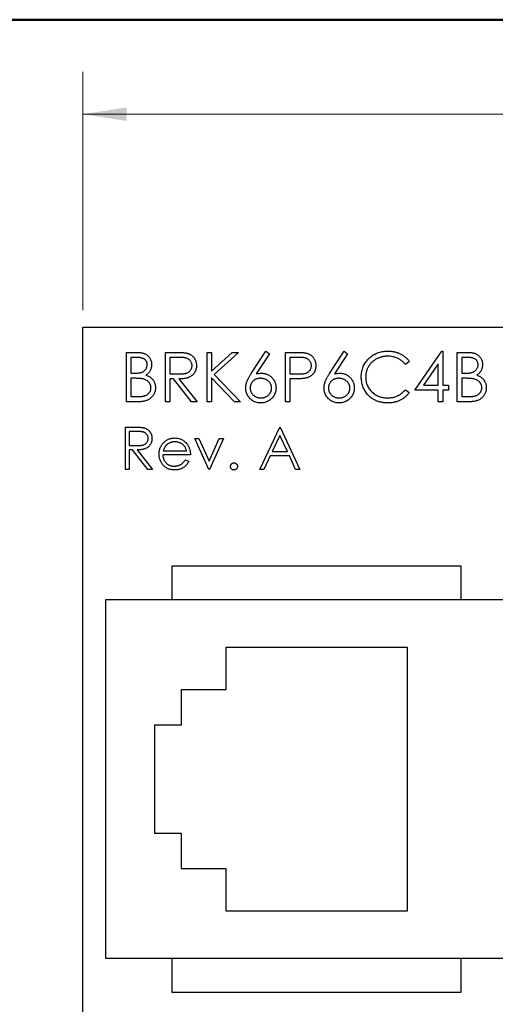
# Model space of a CAD drawing. Units: inches. Extents: x 0.1 to 16.9, y 0.1 to 10.9.
# Drawn here: x 8.6 to 10, y 7.6 to 10.5 of the extents above; entities that cross this region are included whole.
import ezdxf

# ---------------------------------------------------------------- set-up
doc = ezdxf.new("R2010")
doc.units = ezdxf.units.IN
doc.header["$MEASUREMENT"] = 0
doc.styles.add('SLDTEXTSTYLE0', font='TXT', dxfattribs={"width": 0.75})
doc.dimstyles.new('SLDDIMSTYLE2', dxfattribs={"dimtxt": 0.125, "dimasz": 0.13, "dimexe": 0, "dimexo": 0.0625, "dimgap": 0.03125, "dimtad": 0, "dimtih": 1, "dimtoh": 1, "dimlfac": 0.5, "dimrnd": 1e-09, "dimzin": 4, "dimdsep": 46, "dimtxsty": 'SLDTEXTSTYLE0', "dimsah": 1, "dimcen": 0.09, "dimadec": 0, "dimazin": 1, "dimtfac": 1, "dimtofl": 0, "dimtmove": 0, "dimatfit": 3, "dimfxl": 0, "dimfrac": 2, "dimtolj": 1, "dimtzin": 12, "dimarcsym": 0})

# ---------------------------------------------------------------- blocks, each defined once
blk = doc.blocks.new('_D_6')
at = {"color": 7, "linetype": 'Continuous', "lineweight": 18}
for p, q in [((8.7827, 9.6407), (8.7827, 10.3456)), ((13.7902, 9.6407), (13.7902, 10.3456)), ((8.7827, 10.2206), (11.1423, 10.2206)), ((13.7902, 10.2206), (11.4656, 10.2206))]:
    blk.add_line(p, q, dxfattribs=at)
for points in [[(8.7827, 10.2206), (8.9127, 10.2006), (8.9127, 10.2406)], [(13.7902, 10.2206), (13.6602, 10.2406), (13.6602, 10.2006)]]:
    blk.add_solid(points, dxfattribs=at)
at = {"color": 7, "linetype": 'Continuous', "lineweight": 18, "insert": (11.1423, 10.2825), "char_height": 0.125, "attachment_point": 1, "style": 'SLDTEXTSTYLE0'}
blk.add_mtext('2.50', dxfattribs=at)

msp = doc.modelspace()

# ---------------------------------------------------------------- linework, layer by layer
at = {"color": 7, "linetype": 'Continuous', "lineweight": 50}
msp.add_line((0.5, 10.5), (16.5, 10.5), dxfattribs=at)
at = {"color": 7, "linetype": 'Continuous', "lineweight": 25}
for p, q in [((8.7827, 9.5907), (13.7902, 9.5907)), ((8.7827, 5.5847), (8.7827, 9.5907)), ((8.9116, 9.5162), (8.94, 9.5162)), ((8.9116, 9.3704), (8.9116, 9.5162)), ((8.9424, 9.5012), (8.9247, 9.5012)), ((8.9247, 9.5012), (8.9247, 9.4545)), ((9.0275, 9.5162), (9.0567, 9.5162)), ((9.0275, 9.3704), (9.0275, 9.5162)), ((9.0679, 9.5012), (9.0406, 9.5012)), ((9.0406, 9.5012), (9.0406, 9.4526)), ((9.1509, 9.5162), (9.164, 9.5162)), ((9.1509, 9.3704), (9.1509, 9.5162)), ((9.164, 9.5162), (9.164, 9.4607)), ((9.164, 9.4607), (9.2248, 9.5162)), ((9.2435, 9.5162), (9.1718, 9.4508)), ((9.2248, 9.5162), (9.2435, 9.5162)), ((9.2813, 9.4534), (9.3248, 9.5199)), ((9.3349, 9.512), (9.2963, 9.4531)), ((9.3248, 9.5199), (9.3349, 9.512)), ((9.3827, 9.5162), (9.4113, 9.5162)), ((9.3827, 9.3704), (9.3827, 9.5162)), ((9.4225, 9.5012), (9.3958, 9.5012)), ((9.3958, 9.5012), (9.3958, 9.4526)), ((9.5131, 9.4534), (9.5566, 9.5199)), ((9.5667, 9.512), (9.5282, 9.4531)), ((9.5566, 9.5199), (9.5667, 9.512)), ((9.766, 9.404), (9.8456, 9.5199)), ((9.8456, 9.5199), (9.8483, 9.5199)), ((9.8483, 9.5199), (9.8483, 9.419)), ((9.8913, 9.5162), (9.9197, 9.5162)), ((9.8913, 9.3704), (9.8913, 9.5162)), ((9.9221, 9.5012), (9.9044, 9.5012)), ((9.9044, 9.5012), (9.9044, 9.4545)), ((9.7492, 9.4894), (9.7377, 9.4807)), ((9.8352, 9.4823), (9.7917, 9.419)), ((9.8352, 9.419), (9.8352, 9.4823)), ((8.9247, 9.4545), (8.9335, 9.4545)), ((8.9334, 9.4395), (8.9247, 9.4395)), ((8.9247, 9.4395), (8.9247, 9.3853)), ((9.0406, 9.4526), (9.0673, 9.4524)), ((9.0512, 9.4377), (9.0406, 9.4377)), ((9.0406, 9.4377), (9.0406, 9.3704)), ((9.1048, 9.3704), (9.0512, 9.4377)), ((9.0674, 9.4377), (9.121, 9.3704)), ((9.2316, 9.3704), (9.164, 9.4407)), ((9.164, 9.4407), (9.164, 9.3704)), ((9.1718, 9.4508), (9.2491, 9.3704)), ((9.3958, 9.4526), (9.4214, 9.4523)), ((9.4063, 9.4377), (9.3958, 9.4377)), ((9.3958, 9.4377), (9.3958, 9.3704)), ((9.9044, 9.4545), (9.9132, 9.4545)), ((9.9131, 9.4395), (9.9044, 9.4395)), ((9.9044, 9.4395), (9.9044, 9.3853)), ((9.7377, 9.4059), (9.7492, 9.3972)), ((9.7917, 9.419), (9.8352, 9.419)), ((9.8483, 9.419), (9.8651, 9.419)), ((9.8651, 9.419), (9.8651, 9.404)), ((8.9247, 9.3853), (8.9433, 9.3853)), ((9.8352, 9.404), (9.766, 9.404)), ((9.8352, 9.3704), (9.8352, 9.404)), ((9.8483, 9.404), (9.8483, 9.3704)), ((9.8651, 9.404), (9.8483, 9.404)), ((9.9044, 9.3853), (9.923, 9.3853)), ((8.951, 9.3704), (8.9116, 9.3704)), ((9.0406, 9.3704), (9.0275, 9.3704)), ((9.121, 9.3704), (9.1048, 9.3704)), ((9.164, 9.3704), (9.1509, 9.3704)), ((9.2491, 9.3704), (9.2316, 9.3704)), ((9.3958, 9.3704), (9.3827, 9.3704)), ((9.8483, 9.3704), (9.8352, 9.3704)), ((9.9307, 9.3704), (9.8913, 9.3704)), ((8.9089, 9.2951), (8.9339, 9.2951)), ((8.9089, 9.1701), (8.9089, 9.2951)), ((9.3064, 9.1701), (9.3657, 9.2951)), ((9.3657, 9.2951), (9.3673, 9.2951)), ((9.3673, 9.2951), (9.4249, 9.1701)), ((8.9436, 9.2822), (8.9201, 9.2822)), ((8.9201, 9.2822), (8.9201, 9.2406)), ((9.114, 9.2614), (9.1262, 9.2614)), ((9.1557, 9.1701), (9.114, 9.2614)), ((9.1262, 9.2614), (9.1565, 9.1949)), ((9.1565, 9.1949), (9.1868, 9.2614)), ((9.199, 9.2614), (9.1573, 9.1701)), ((9.1868, 9.2614), (9.199, 9.2614)), ((9.3663, 9.2707), (9.3437, 9.2229)), ((9.3884, 9.2229), (9.3663, 9.2707)), ((8.9201, 9.2406), (8.943, 9.2404)), ((8.9293, 9.2278), (8.9201, 9.2278)), ((8.9201, 9.2278), (8.9201, 9.1701)), ((8.9752, 9.1701), (8.9293, 9.2278)), ((8.9431, 9.2278), (8.989, 9.1701)), ((9.1012, 9.2133), (9.0195, 9.2133)), ((9.0207, 9.2246), (9.09, 9.2246)), ((9.3376, 9.2101), (9.3186, 9.1701)), ((9.3943, 9.2101), (9.3376, 9.2101)), ((9.3437, 9.2229), (9.3884, 9.2229)), ((9.4128, 9.1701), (9.3943, 9.2101)), ((9.0865, 9.1989), (9.0964, 9.1937)), ((8.9201, 9.1701), (8.9089, 9.1701)), ((8.989, 9.1701), (8.9752, 9.1701)), ((9.1573, 9.1701), (9.1557, 9.1701)), ((9.3186, 9.1701), (9.3064, 9.1701)), ((9.4249, 9.1701), (9.4128, 9.1701)), ((9.0462, 8.8841), (9.0462, 8.7841)), ((9.9029, 8.8841), (9.0462, 8.8841)), ((9.9029, 8.7841), (9.9029, 8.8841)), ((8.8494, 8.7841), (8.8494, 7.7243)), ((10.1013, 8.7841), (8.8494, 8.7841)), ((9.7442, 8.6432), (9.2064, 8.6432)), ((9.2064, 8.6432), (9.2064, 8.518)), ((9.7442, 7.8652), (9.7442, 8.6432)), ((9.2064, 8.518), (9.0734, 8.518)), ((9.0734, 8.518), (9.0734, 8.4141)), ((9.0734, 8.4141), (8.9946, 8.4141)), ((8.9946, 8.4141), (8.9946, 8.0944)), ((8.9946, 8.0944), (9.0734, 8.0944)), ((9.0734, 8.0944), (9.0734, 7.9904)), ((9.0734, 7.9904), (9.2064, 7.9904)), ((9.2064, 7.9904), (9.2064, 7.8652)), ((9.2064, 7.8652), (9.7442, 7.8652)), ((8.8494, 7.7243), (10.1013, 7.7243)), ((9.0462, 7.7243), (9.0462, 7.6243)), ((9.9029, 7.6243), (9.9029, 7.7243)), ((9.0462, 7.6243), (9.9029, 7.6243))]:
    msp.add_line(p, q, dxfattribs=at)
for points, knots in [([(8.94, 9.5162), (8.9414, 9.5162), (8.9441, 9.5162), (8.9481, 9.516), (8.9517, 9.5157), (8.9552, 9.5152), (8.9584, 9.5146), (8.9613, 9.5139), (8.964, 9.5131), (8.9672, 9.5117), (8.9709, 9.5098), (8.9748, 9.5069), (8.9782, 9.5033), (8.9811, 9.4993), (8.9835, 9.4949), (8.9851, 9.4901), (8.9862, 9.4852), (8.9863, 9.4818), (8.9864, 9.4801)], [0, 0, 0, 0, 0.062594, 0.121323, 0.17668, 0.228365, 0.276868, 0.321879, 0.364099, 0.403356, 0.477968, 0.550535, 0.623584, 0.698175, 0.773354, 0.847281, 0.922818, 1, 1, 1, 1]), ([(8.9733, 9.4798), (8.9733, 9.4806), (8.9732, 9.4822), (8.9729, 9.4845), (8.9723, 9.4867), (8.9715, 9.4888), (8.9704, 9.4906), (8.9692, 9.4924), (8.9676, 9.4941), (8.9659, 9.4956), (8.9639, 9.4969), (8.9616, 9.4981), (8.9591, 9.499), (8.9563, 9.4999), (8.9532, 9.5005), (8.9499, 9.5009), (8.9462, 9.5012), (8.9437, 9.5012), (8.9424, 9.5012)], [0, 0, 0, 0, 0.057003, 0.111818, 0.164402, 0.21587, 0.266841, 0.317479, 0.369902, 0.4234, 0.479718, 0.539241, 0.602431, 0.67103, 0.744485, 0.823454, 0.90874, 1, 1, 1, 1]), ([(9.0567, 9.5162), (9.0586, 9.5162), (9.0624, 9.5162), (9.0677, 9.5161), (9.0726, 9.5159), (9.077, 9.5157), (9.0809, 9.5154), (9.0843, 9.5151), (9.0872, 9.5147), (9.0889, 9.5144), (9.0897, 9.5142)], [0, 0, 0, 0, 0.176258, 0.338434, 0.484822, 0.617158, 0.734698, 0.837385, 0.926372, 1, 1, 1, 1]), ([(9.106, 9.4772), (9.106, 9.4784), (9.1059, 9.4807), (9.1051, 9.4841), (9.1037, 9.4873), (9.1019, 9.4903), (9.0996, 9.4931), (9.097, 9.4954), (9.094, 9.4973), (9.0913, 9.4986), (9.0888, 9.4993), (9.0866, 9.4998), (9.0842, 9.5003), (9.0815, 9.5006), (9.0785, 9.5009), (9.0752, 9.5011), (9.0717, 9.5012), (9.0692, 9.5012), (9.0679, 9.5012)], [0, 0, 0, 0, 0.068814, 0.136365, 0.204019, 0.273064, 0.342913, 0.410965, 0.479169, 0.549308, 0.587652, 0.630647, 0.678879, 0.731934, 0.791111, 0.855283, 0.925086, 1, 1, 1, 1]), ([(9.0897, 9.5142), (9.0908, 9.5139), (9.0929, 9.5134), (9.096, 9.5123), (9.0988, 9.511), (9.1016, 9.5095), (9.1042, 9.5078), (9.1066, 9.5059), (9.1089, 9.5037), (9.111, 9.5014), (9.1129, 9.4989), (9.1146, 9.4962), (9.116, 9.4934), (9.1171, 9.4904), (9.118, 9.4873), (9.1187, 9.4841), (9.1191, 9.4807), (9.1191, 9.4784), (9.1191, 9.4772)], [0, 0, 0, 0, 0.064217, 0.127064, 0.188745, 0.249132, 0.309453, 0.369827, 0.43065, 0.492352, 0.554072, 0.61569, 0.676798, 0.738439, 0.801317, 0.865185, 0.931641, 1, 1, 1, 1]), ([(9.4113, 9.5162), (9.4133, 9.5162), (9.4171, 9.5162), (9.4225, 9.5161), (9.4274, 9.5159), (9.4318, 9.5157), (9.4357, 9.5154), (9.4391, 9.515), (9.442, 9.5146), (9.4438, 9.5142), (9.4446, 9.514)], [0, 0, 0, 0, 0.176956, 0.339055, 0.486318, 0.618781, 0.735619, 0.838742, 0.926457, 1, 1, 1, 1]), ([(9.4594, 9.477), (9.4593, 9.4782), (9.4592, 9.4805), (9.4585, 9.4839), (9.4572, 9.4872), (9.4553, 9.4902), (9.4532, 9.493), (9.4506, 9.4954), (9.4477, 9.4973), (9.445, 9.4986), (9.4426, 9.4993), (9.4405, 9.4998), (9.4382, 9.5003), (9.4355, 9.5006), (9.4327, 9.5009), (9.4295, 9.5011), (9.4261, 9.5012), (9.4237, 9.5012), (9.4225, 9.5012)], [0, 0, 0, 0, 0.070044, 0.139238, 0.208197, 0.279173, 0.349987, 0.418354, 0.48761, 0.557411, 0.59533, 0.637964, 0.685913, 0.738185, 0.796103, 0.858517, 0.926658, 1, 1, 1, 1]), ([(9.4446, 9.514), (9.4456, 9.5137), (9.4476, 9.5132), (9.4504, 9.5121), (9.4532, 9.5108), (9.4558, 9.5093), (9.4582, 9.5076), (9.4605, 9.5057), (9.4627, 9.5036), (9.4647, 9.5013), (9.4665, 9.4988), (9.4681, 9.4962), (9.4695, 9.4934), (9.4706, 9.4904), (9.4714, 9.4873), (9.472, 9.484), (9.4724, 9.4806), (9.4725, 9.4783), (9.4725, 9.4771)], [0, 0, 0, 0, 0.062481, 0.12349, 0.183411, 0.243153, 0.302127, 0.36171, 0.421842, 0.482932, 0.544552, 0.605681, 0.66768, 0.729984, 0.794551, 0.860346, 0.928907, 1, 1, 1, 1]), ([(9.6071, 9.4441), (9.6072, 9.4467), (9.6073, 9.4519), (9.6084, 9.4595), (9.6101, 9.4667), (9.6126, 9.4737), (9.6157, 9.4803), (9.6196, 9.4866), (9.6242, 9.4926), (9.6294, 9.4981), (9.6351, 9.5032), (9.6413, 9.5077), (9.6478, 9.5115), (9.6547, 9.5146), (9.6619, 9.517), (9.6695, 9.5187), (9.6774, 9.5197), (9.6828, 9.5199), (9.6856, 9.5199)], [0, 0, 0, 0, 0.064558, 0.127014, 0.187955, 0.248014, 0.307748, 0.368235, 0.42947, 0.492743, 0.556258, 0.618217, 0.679655, 0.741246, 0.803415, 0.866815, 0.932328, 1, 1, 1, 1]), ([(9.6848, 9.505), (9.6833, 9.505), (9.6804, 9.5049), (9.6761, 9.5045), (9.6718, 9.5039), (9.6677, 9.5029), (9.6636, 9.5018), (9.6596, 9.5004), (9.6557, 9.4987), (9.6519, 9.4968), (9.6482, 9.4946), (9.6448, 9.4923), (9.6415, 9.4897), (9.6385, 9.487), (9.6356, 9.4842), (9.633, 9.4811), (9.6306, 9.4779), (9.6284, 9.4745), (9.6265, 9.471), (9.6248, 9.4673), (9.6234, 9.4636), (9.6222, 9.4597), (9.6213, 9.4557), (9.6207, 9.4516), (9.6202, 9.4474), (9.6202, 9.4446), (9.6202, 9.4431)], [0, 0, 0, 0, 0.043955, 0.087502, 0.130463, 0.172752, 0.215403, 0.25765, 0.300153, 0.343121, 0.385925, 0.427686, 0.468818, 0.509492, 0.549883, 0.58998, 0.630405, 0.670869, 0.711384, 0.751627, 0.791776, 0.832459, 0.873319, 0.914543, 0.956924, 1, 1, 1, 1]), ([(9.7377, 9.4807), (9.7369, 9.4816), (9.7353, 9.4836), (9.7327, 9.4863), (9.73, 9.4888), (9.7271, 9.4912), (9.7242, 9.4934), (9.7211, 9.4954), (9.7179, 9.4972), (9.7134, 9.4994), (9.7076, 9.5016), (9.7003, 9.5036), (9.6926, 9.5048), (9.6874, 9.5049), (9.6848, 9.505)], [0, 0, 0, 0, 0.063163, 0.125475, 0.187121, 0.248294, 0.309295, 0.36985, 0.430973, 0.492456, 0.616148, 0.740844, 0.868183, 1, 1, 1, 1]), ([(9.6856, 9.5199), (9.6872, 9.5199), (9.6906, 9.5199), (9.6955, 9.5195), (9.7002, 9.5188), (9.7049, 9.518), (9.7094, 9.5169), (9.7139, 9.5154), (9.7181, 9.5138), (9.7223, 9.5119), (9.7263, 9.5098), (9.7301, 9.5075), (9.7338, 9.505), (9.7373, 9.5023), (9.7405, 9.4994), (9.7436, 9.4963), (9.7465, 9.493), (9.7483, 9.4906), (9.7492, 9.4894)], [0, 0, 0, 0, 0.068548, 0.135683, 0.201215, 0.265682, 0.329267, 0.392395, 0.45507, 0.517127, 0.57879, 0.63974, 0.700192, 0.759806, 0.819628, 0.879355, 0.939512, 1, 1, 1, 1]), ([(9.9197, 9.5162), (9.9211, 9.5162), (9.9238, 9.5162), (9.9278, 9.516), (9.9314, 9.5157), (9.9349, 9.5152), (9.9381, 9.5146), (9.941, 9.5139), (9.9437, 9.5131), (9.9469, 9.5117), (9.9506, 9.5098), (9.9545, 9.5069), (9.9579, 9.5033), (9.9608, 9.4993), (9.9632, 9.4949), (9.9648, 9.4901), (9.9659, 9.4852), (9.966, 9.4818), (9.9661, 9.4801)], [0, 0, 0, 0, 0.062594, 0.121323, 0.17668, 0.228365, 0.276868, 0.321879, 0.364099, 0.403356, 0.477968, 0.550535, 0.623584, 0.698175, 0.773354, 0.847281, 0.922818, 1, 1, 1, 1]), ([(9.953, 9.4798), (9.953, 9.4806), (9.9529, 9.4822), (9.9526, 9.4845), (9.952, 9.4867), (9.9512, 9.4888), (9.9501, 9.4906), (9.9489, 9.4924), (9.9473, 9.4941), (9.9456, 9.4956), (9.9436, 9.4969), (9.9413, 9.4981), (9.9388, 9.499), (9.936, 9.4999), (9.9329, 9.5005), (9.9296, 9.5009), (9.9259, 9.5012), (9.9234, 9.5012), (9.9221, 9.5012)], [0, 0, 0, 0, 0.057003, 0.111818, 0.164402, 0.21587, 0.266841, 0.317479, 0.369902, 0.4234, 0.479718, 0.539241, 0.602431, 0.67103, 0.744485, 0.823454, 0.90874, 1, 1, 1, 1]), ([(8.9335, 9.4545), (8.9348, 9.4545), (8.9372, 9.4545), (8.9408, 9.4546), (8.9442, 9.4549), (8.9473, 9.4552), (8.9501, 9.4556), (8.9526, 9.4561), (8.9549, 9.4566), (8.9575, 9.4575), (8.9605, 9.4588), (8.9637, 9.4609), (8.9666, 9.4633), (8.9689, 9.4662), (8.9709, 9.4693), (8.9722, 9.4727), (8.9732, 9.4762), (8.9732, 9.4786), (8.9733, 9.4798)], [0, 0, 0, 0, 0.072301, 0.1397, 0.202289, 0.2606, 0.31319, 0.361739, 0.405706, 0.44554, 0.518832, 0.589778, 0.658867, 0.72843, 0.797283, 0.864815, 0.931364, 1, 1, 1, 1]), ([(8.9864, 9.4801), (8.9863, 9.4784), (8.9862, 9.4753), (8.9854, 9.4707), (8.984, 9.4662), (8.9822, 9.4621), (8.9798, 9.4582), (8.9769, 9.4547), (8.9734, 9.4516), (8.9708, 9.4499), (8.9695, 9.449)], [0, 0, 0, 0, 0.130569, 0.256581, 0.380552, 0.503623, 0.625739, 0.747549, 0.871766, 1, 1, 1, 1]), ([(9.0673, 9.4524), (9.0685, 9.4524), (9.071, 9.4524), (9.0745, 9.4526), (9.0777, 9.4528), (9.0807, 9.4531), (9.0835, 9.4534), (9.086, 9.4539), (9.0882, 9.4544), (9.0908, 9.4553), (9.0938, 9.4566), (9.0969, 9.4586), (9.0996, 9.461), (9.1019, 9.4638), (9.1038, 9.4669), (9.1051, 9.4702), (9.1059, 9.4736), (9.106, 9.476), (9.106, 9.4772)], [0, 0, 0, 0, 0.071668, 0.138913, 0.201185, 0.259124, 0.312255, 0.360682, 0.405086, 0.445102, 0.518778, 0.589462, 0.658462, 0.727283, 0.796322, 0.863175, 0.930949, 1, 1, 1, 1]), ([(9.1191, 9.4772), (9.1191, 9.4753), (9.1189, 9.4715), (9.1178, 9.466), (9.116, 9.4608), (9.1135, 9.4561), (9.1103, 9.4518), (9.1064, 9.448), (9.1019, 9.4449), (9.0978, 9.4427), (9.0941, 9.4413), (9.091, 9.4403), (9.0877, 9.4395), (9.0841, 9.4388), (9.0803, 9.4383), (9.0762, 9.438), (9.0719, 9.4377), (9.0689, 9.4377), (9.0674, 9.4377)], [0, 0, 0, 0, 0.07878, 0.153721, 0.226714, 0.299191, 0.37119, 0.443006, 0.516689, 0.593217, 0.633873, 0.676989, 0.7229, 0.771959, 0.824211, 0.879379, 0.937948, 1, 1, 1, 1]), ([(9.4214, 9.4523), (9.4226, 9.4523), (9.425, 9.4523), (9.4285, 9.4525), (9.4317, 9.4527), (9.4347, 9.4529), (9.4374, 9.4533), (9.4398, 9.4537), (9.442, 9.4543), (9.4446, 9.4551), (9.4474, 9.4564), (9.4505, 9.4584), (9.4531, 9.4608), (9.4554, 9.4636), (9.4572, 9.4667), (9.4585, 9.47), (9.4592, 9.4734), (9.4593, 9.4758), (9.4594, 9.477)], [0, 0, 0, 0, 0.072538, 0.140034, 0.202496, 0.260575, 0.313228, 0.361583, 0.404878, 0.444127, 0.5164, 0.586507, 0.655085, 0.724384, 0.793974, 0.861638, 0.930111, 1, 1, 1, 1]), ([(9.4725, 9.4771), (9.4725, 9.4759), (9.4724, 9.4735), (9.472, 9.4701), (9.4715, 9.4668), (9.4706, 9.4637), (9.4695, 9.4608), (9.4682, 9.4579), (9.4666, 9.4553), (9.4648, 9.4529), (9.4628, 9.4506), (9.4605, 9.4485), (9.4581, 9.4466), (9.4556, 9.4449), (9.4528, 9.4434), (9.4498, 9.4421), (9.4467, 9.4409), (9.4445, 9.4404), (9.4434, 9.4401)], [0, 0, 0, 0, 0.070119, 0.137192, 0.202016, 0.264631, 0.326117, 0.38601, 0.445812, 0.505298, 0.564633, 0.624283, 0.683902, 0.743953, 0.805388, 0.868388, 0.933084, 1, 1, 1, 1]), ([(9.9132, 9.4545), (9.9145, 9.4545), (9.9169, 9.4545), (9.9205, 9.4546), (9.9239, 9.4549), (9.927, 9.4552), (9.9298, 9.4556), (9.9323, 9.4561), (9.9346, 9.4566), (9.9372, 9.4575), (9.9402, 9.4588), (9.9434, 9.4609), (9.9463, 9.4633), (9.9486, 9.4662), (9.9506, 9.4693), (9.9519, 9.4727), (9.9529, 9.4762), (9.9529, 9.4786), (9.953, 9.4798)], [0, 0, 0, 0, 0.072301, 0.1397003, 0.2022885, 0.2605995, 0.3131903, 0.3617389, 0.4057065, 0.44554, 0.518832, 0.5897782, 0.6588675, 0.7284305, 0.7972827, 0.8648154, 0.9313638, 1, 1, 1, 1]), ([(9.9661, 9.4801), (9.966, 9.4784), (9.9659, 9.4753), (9.9651, 9.4707), (9.9637, 9.4662), (9.9619, 9.4621), (9.9595, 9.4582), (9.9566, 9.4547), (9.9531, 9.4516), (9.9505, 9.4499), (9.9492, 9.449)], [0, 0, 0, 0, 0.1305691, 0.2565806, 0.3805516, 0.5036229, 0.6257393, 0.7475486, 0.8717661, 1, 1, 1, 1]), ([(8.9606, 9.4378), (8.9599, 9.438), (8.9584, 9.4383), (8.9559, 9.4386), (8.953, 9.4389), (8.9498, 9.4391), (8.9462, 9.4393), (8.9422, 9.4394), (8.9379, 9.4395), (8.9349, 9.4395), (8.9334, 9.4395)], [0, 0, 0, 0, 0.0793065, 0.1719528, 0.2770565, 0.3947306, 0.5261773, 0.6713448, 0.8292853, 1, 1, 1, 1]), ([(8.9845, 9.4118), (8.9845, 9.4125), (8.9845, 9.4141), (8.9841, 9.4163), (8.9836, 9.4185), (8.983, 9.4206), (8.982, 9.4226), (8.9809, 9.4245), (8.9796, 9.4264), (8.9776, 9.4288), (8.9747, 9.4316), (8.9706, 9.4342), (8.9658, 9.4364), (8.9624, 9.4373), (8.9606, 9.4378)], [0, 0, 0, 0, 0.060287, 0.119602, 0.177503, 0.235143, 0.292133, 0.350871, 0.410098, 0.470732, 0.594829, 0.722579, 0.856691, 1, 1, 1, 1]), ([(8.9695, 9.449), (8.9712, 9.4484), (8.9743, 9.4472), (8.9787, 9.445), (8.9825, 9.4427), (8.9857, 9.4401), (8.9884, 9.4374), (8.9908, 9.4344), (8.9928, 9.4311), (8.9945, 9.4276), (8.9959, 9.4239), (8.9969, 9.42), (8.9975, 9.4159), (8.9976, 9.4132), (8.9976, 9.4118)], [0, 0, 0, 0, 0.106057, 0.202914, 0.2903, 0.370223, 0.446384, 0.521397, 0.598291, 0.676142, 0.755529, 0.834887, 0.916646, 1, 1, 1, 1]), ([(9.265, 9.411), (9.265, 9.4125), (9.2651, 9.4156), (9.2658, 9.4202), (9.2669, 9.425), (9.2682, 9.429), (9.2695, 9.4323), (9.2706, 9.435), (9.272, 9.4377), (9.2735, 9.4406), (9.2752, 9.4436), (9.277, 9.4468), (9.2791, 9.4501), (9.2805, 9.4523), (9.2813, 9.4534)], [0, 0, 0, 0, 0.097818, 0.199726, 0.305276, 0.415811, 0.474472, 0.537274, 0.603657, 0.674299, 0.749834, 0.828598, 0.912378, 1, 1, 1, 1]), ([(9.3087, 9.4395), (9.3076, 9.4395), (9.3054, 9.4394), (9.3022, 9.4391), (9.2992, 9.4384), (9.2963, 9.4375), (9.2936, 9.4363), (9.2911, 9.4348), (9.2887, 9.4331), (9.2865, 9.4311), (9.2845, 9.429), (9.2828, 9.4266), (9.2813, 9.4242), (9.2801, 9.4217), (9.2792, 9.4191), (9.2785, 9.4163), (9.2781, 9.4134), (9.2781, 9.4115), (9.278, 9.4105)], [0, 0, 0, 0, 0.070599, 0.137901, 0.203196, 0.26679, 0.329106, 0.390654, 0.452653, 0.515748, 0.577926, 0.63893, 0.698351, 0.757296, 0.816394, 0.876267, 0.936817, 1, 1, 1, 1]), ([(9.2963, 9.4531), (9.2989, 9.4535), (9.3039, 9.4543), (9.309, 9.4544), (9.3114, 9.4545)], [0, 0, 0, 0, 0.512659, 1, 1, 1, 1]), ([(9.3416, 9.4105), (9.3416, 9.4115), (9.3415, 9.4134), (9.341, 9.4163), (9.3403, 9.4191), (9.3393, 9.4217), (9.3379, 9.4242), (9.3362, 9.4267), (9.3342, 9.429), (9.332, 9.4311), (9.3295, 9.4331), (9.3269, 9.4348), (9.3242, 9.4363), (9.3213, 9.4375), (9.3183, 9.4384), (9.3153, 9.4391), (9.312, 9.4394), (9.3098, 9.4395), (9.3087, 9.4395)], [0, 0, 0, 0, 0.061138, 0.119994, 0.178225, 0.236256, 0.294929, 0.354716, 0.41673, 0.480664, 0.545832, 0.609758, 0.672971, 0.736017, 0.799839, 0.864775, 0.931088, 1, 1, 1, 1]), ([(9.3114, 9.4545), (9.3129, 9.4545), (9.3158, 9.4544), (9.3201, 9.4538), (9.3242, 9.4528), (9.3282, 9.4514), (9.3319, 9.4497), (9.3355, 9.4475), (9.3389, 9.445), (9.3422, 9.4421), (9.3451, 9.4389), (9.3477, 9.4355), (9.3499, 9.4319), (9.3516, 9.4281), (9.353, 9.4242), (9.354, 9.42), (9.3546, 9.4157), (9.3547, 9.4128), (9.3547, 9.4113)], [0, 0, 0, 0, 0.065231, 0.128405, 0.190067, 0.250943, 0.311546, 0.372863, 0.435024, 0.499072, 0.563091, 0.62551, 0.68668, 0.747283, 0.808563, 0.870742, 0.934341, 1, 1, 1, 1]), ([(9.4434, 9.4401), (9.4425, 9.4399), (9.4405, 9.4394), (9.4372, 9.439), (9.4333, 9.4386), (9.429, 9.4383), (9.4241, 9.438), (9.4186, 9.4378), (9.4126, 9.4377), (9.4084, 9.4377), (9.4063, 9.4377)], [0, 0, 0, 0, 0.0751731, 0.1647463, 0.2680169, 0.3859119, 0.5177895, 0.663691, 0.8244132, 1, 1, 1, 1]), ([(9.4968, 9.411), (9.4968, 9.4125), (9.4969, 9.4156), (9.4976, 9.4202), (9.4988, 9.425), (9.5, 9.429), (9.5014, 9.4323), (9.5025, 9.435), (9.5039, 9.4377), (9.5053, 9.4406), (9.507, 9.4436), (9.5089, 9.4468), (9.5109, 9.4501), (9.5124, 9.4523), (9.5131, 9.4534)], [0, 0, 0, 0, 0.097818, 0.199726, 0.305276, 0.415811, 0.474472, 0.537274, 0.603657, 0.674299, 0.749834, 0.828598, 0.912378, 1, 1, 1, 1]), ([(9.5405, 9.4395), (9.5394, 9.4395), (9.5372, 9.4394), (9.5341, 9.4391), (9.531, 9.4384), (9.5282, 9.4375), (9.5255, 9.4363), (9.5229, 9.4348), (9.5206, 9.4331), (9.5184, 9.4311), (9.5164, 9.429), (9.5147, 9.4266), (9.5132, 9.4242), (9.512, 9.4217), (9.511, 9.4191), (9.5104, 9.4163), (9.51, 9.4134), (9.5099, 9.4115), (9.5099, 9.4105)], [0, 0, 0, 0, 0.070599, 0.137901, 0.203196, 0.26679, 0.329106, 0.390654, 0.452653, 0.515748, 0.577926, 0.63893, 0.698351, 0.757296, 0.816394, 0.876267, 0.936817, 1, 1, 1, 1]), ([(9.5282, 9.4531), (9.5307, 9.4535), (9.5357, 9.4543), (9.5408, 9.4544), (9.5433, 9.4545)], [0, 0, 0, 0, 0.5126593, 1, 1, 1, 1]), ([(9.5735, 9.4105), (9.5734, 9.4115), (9.5734, 9.4134), (9.5729, 9.4163), (9.5722, 9.4191), (9.5711, 9.4217), (9.5697, 9.4242), (9.568, 9.4267), (9.5661, 9.429), (9.5638, 9.4311), (9.5614, 9.4331), (9.5588, 9.4348), (9.556, 9.4363), (9.5532, 9.4375), (9.5502, 9.4384), (9.5471, 9.4391), (9.5438, 9.4394), (9.5416, 9.4395), (9.5405, 9.4395)], [0, 0, 0, 0, 0.061138, 0.119994, 0.178225, 0.236256, 0.294929, 0.354716, 0.41673, 0.480664, 0.545832, 0.609758, 0.672971, 0.736017, 0.799839, 0.864775, 0.931088, 1, 1, 1, 1]), ([(9.5433, 9.4545), (9.5448, 9.4545), (9.5477, 9.4544), (9.552, 9.4538), (9.5561, 9.4528), (9.56, 9.4514), (9.5638, 9.4497), (9.5674, 9.4475), (9.5708, 9.445), (9.574, 9.4421), (9.5769, 9.4389), (9.5795, 9.4355), (9.5817, 9.4319), (9.5835, 9.4281), (9.5848, 9.4242), (9.5858, 9.42), (9.5864, 9.4157), (9.5865, 9.4128), (9.5865, 9.4113)], [0, 0, 0, 0, 0.0652308, 0.1284049, 0.1900671, 0.2509434, 0.3115458, 0.3728628, 0.4350237, 0.4990717, 0.5630911, 0.6255101, 0.68668, 0.7472825, 0.8085635, 0.8707421, 0.934341, 1, 1, 1, 1]), ([(9.6256, 9.3921), (9.6241, 9.3939), (9.6212, 9.3975), (9.6174, 9.4034), (9.6142, 9.4095), (9.6116, 9.4159), (9.6096, 9.4226), (9.6082, 9.4295), (9.6073, 9.4367), (9.6072, 9.4416), (9.6071, 9.4441)], [0, 0, 0, 0, 0.124329, 0.247156, 0.36878, 0.490734, 0.613614, 0.738958, 0.867311, 1, 1, 1, 1]), ([(9.6202, 9.4431), (9.6202, 9.441), (9.6203, 9.4367), (9.6213, 9.4305), (9.6227, 9.4246), (9.6248, 9.419), (9.6273, 9.4136), (9.6306, 9.4085), (9.6344, 9.4036), (9.6387, 9.3991), (9.6435, 9.395), (9.6486, 9.3914), (9.654, 9.3884), (9.6598, 9.3859), (9.6658, 9.3839), (9.6722, 9.3826), (9.6788, 9.3817), (9.6833, 9.3816), (9.6857, 9.3816)], [0, 0, 0, 0, 0.064323, 0.12629, 0.186726, 0.246146, 0.305576, 0.365429, 0.426326, 0.48884, 0.551725, 0.613919, 0.675484, 0.737334, 0.800229, 0.864502, 0.931041, 1, 1, 1, 1]), ([(9.9403, 9.4378), (9.9396, 9.438), (9.9381, 9.4383), (9.9356, 9.4386), (9.9327, 9.4389), (9.9295, 9.4391), (9.9259, 9.4393), (9.9219, 9.4394), (9.9176, 9.4395), (9.9146, 9.4395), (9.9131, 9.4395)], [0, 0, 0, 0, 0.079306, 0.171953, 0.277057, 0.394731, 0.526177, 0.671345, 0.829285, 1, 1, 1, 1]), ([(9.9642, 9.4118), (9.9642, 9.4125), (9.9642, 9.4141), (9.9638, 9.4163), (9.9633, 9.4185), (9.9627, 9.4206), (9.9617, 9.4226), (9.9606, 9.4245), (9.9593, 9.4264), (9.9573, 9.4288), (9.9544, 9.4316), (9.9503, 9.4342), (9.9455, 9.4364), (9.9421, 9.4373), (9.9403, 9.4378)], [0, 0, 0, 0, 0.060287, 0.119602, 0.177503, 0.235143, 0.292133, 0.350871, 0.410098, 0.470732, 0.594829, 0.722579, 0.856691, 1, 1, 1, 1]), ([(9.9492, 9.449), (9.9509, 9.4484), (9.954, 9.4472), (9.9584, 9.445), (9.9622, 9.4427), (9.9654, 9.4401), (9.9681, 9.4374), (9.9705, 9.4344), (9.9725, 9.4311), (9.9742, 9.4276), (9.9756, 9.4239), (9.9766, 9.42), (9.9772, 9.4159), (9.9773, 9.4132), (9.9773, 9.4118)], [0, 0, 0, 0, 0.106057, 0.202914, 0.2903, 0.370223, 0.446384, 0.521397, 0.598291, 0.676142, 0.755529, 0.834887, 0.916646, 1, 1, 1, 1]), ([(8.9433, 9.3853), (8.9447, 9.3853), (8.9472, 9.3854), (8.9509, 9.3855), (8.9544, 9.3857), (8.9575, 9.3861), (8.9604, 9.3864), (8.963, 9.387), (8.9654, 9.3876), (8.9681, 9.3885), (8.9712, 9.3899), (8.9745, 9.3921), (8.9774, 9.3947), (8.9799, 9.3977), (8.9819, 9.401), (8.9834, 9.4045), (8.9843, 9.4081), (8.9845, 9.4105), (8.9845, 9.4118)], [0, 0, 0, 0, 0.072502, 0.139739, 0.201795, 0.259822, 0.312206, 0.360773, 0.40454, 0.443698, 0.516841, 0.587874, 0.657965, 0.728969, 0.799308, 0.866636, 0.933116, 1, 1, 1, 1]), ([(8.9976, 9.4118), (8.9976, 9.4103), (8.9975, 9.4075), (8.9969, 9.4034), (8.9959, 9.3995), (8.9945, 9.3957), (8.9927, 9.3921), (8.9905, 9.3886), (8.9879, 9.3854), (8.985, 9.3823), (8.9817, 9.3795), (8.9781, 9.377), (8.9743, 9.375), (8.9701, 9.3733), (8.9657, 9.372), (8.9611, 9.3711), (8.9561, 9.3704), (8.9528, 9.3704), (8.951, 9.3704)], [0, 0, 0, 0, 0.06116, 0.120335, 0.17818, 0.235235, 0.292683, 0.351186, 0.410457, 0.47172, 0.533761, 0.595739, 0.657888, 0.721295, 0.786823, 0.854686, 0.925478, 1, 1, 1, 1]), ([(9.3091, 9.3666), (9.3072, 9.3667), (9.3033, 9.3668), (9.2976, 9.3679), (9.2921, 9.3698), (9.2868, 9.3723), (9.282, 9.3754), (9.2777, 9.3792), (9.2738, 9.3836), (9.2707, 9.3886), (9.2682, 9.3939), (9.2663, 9.3994), (9.2652, 9.4052), (9.265, 9.4091), (9.265, 9.411)], [0, 0, 0, 0, 0.084335, 0.167052, 0.249566, 0.33274, 0.415915, 0.497828, 0.580373, 0.6646, 0.749467, 0.83251, 0.915639, 1, 1, 1, 1]), ([(9.278, 9.4105), (9.2781, 9.4095), (9.2781, 9.4076), (9.2786, 9.4047), (9.2793, 9.402), (9.2804, 9.3994), (9.2816, 9.3968), (9.2833, 9.3945), (9.2851, 9.3921), (9.2873, 9.39), (9.2897, 9.388), (9.2922, 9.3863), (9.2948, 9.3848), (9.2976, 9.3837), (9.3005, 9.3827), (9.3035, 9.3821), (9.3066, 9.3817), (9.3087, 9.3816), (9.3098, 9.3816)], [0, 0, 0, 0, 0.061842, 0.121262, 0.180746, 0.239231, 0.298308, 0.358183, 0.420359, 0.484792, 0.549938, 0.613718, 0.676681, 0.739154, 0.8022, 0.86674, 0.93205, 1, 1, 1, 1]), ([(9.3547, 9.4113), (9.3546, 9.4092), (9.3545, 9.4052), (9.3534, 9.3994), (9.3516, 9.3938), (9.349, 9.3886), (9.3458, 9.3838), (9.3419, 9.3795), (9.3374, 9.3757), (9.3323, 9.3725), (9.3269, 9.3699), (9.3211, 9.368), (9.3152, 9.3668), (9.3112, 9.3667), (9.3091, 9.3666)], [0, 0, 0, 0, 0.0859479, 0.1691252, 0.2503991, 0.3322897, 0.4133643, 0.4941723, 0.5760217, 0.660757, 0.7457831, 0.8300436, 0.9140275, 1, 1, 1, 1]), ([(9.3098, 9.3816), (9.3109, 9.3816), (9.313, 9.3817), (9.3162, 9.3821), (9.3192, 9.3827), (9.322, 9.3837), (9.3248, 9.3848), (9.3274, 9.3863), (9.3299, 9.388), (9.3323, 9.39), (9.3345, 9.3922), (9.3364, 9.3945), (9.338, 9.3969), (9.3393, 9.3994), (9.3404, 9.402), (9.3411, 9.4047), (9.3415, 9.4076), (9.3416, 9.4095), (9.3416, 9.4105)], [0, 0, 0, 0, 0.067962, 0.133283, 0.197835, 0.260892, 0.323377, 0.38635, 0.449638, 0.514795, 0.57924, 0.641814, 0.701359, 0.760727, 0.819222, 0.878716, 0.938147, 1, 1, 1, 1]), ([(9.541, 9.3666), (9.539, 9.3667), (9.5351, 9.3668), (9.5294, 9.3679), (9.5239, 9.3698), (9.5187, 9.3723), (9.5138, 9.3754), (9.5095, 9.3792), (9.5057, 9.3836), (9.5025, 9.3886), (9.5, 9.3939), (9.4981, 9.3994), (9.497, 9.4052), (9.4969, 9.4091), (9.4968, 9.411)], [0, 0, 0, 0, 0.084335, 0.167052, 0.249566, 0.33274, 0.415915, 0.497828, 0.580373, 0.6646, 0.749467, 0.83251, 0.915639, 1, 1, 1, 1]), ([(9.5099, 9.4105), (9.5099, 9.4095), (9.51, 9.4076), (9.5104, 9.4047), (9.5111, 9.402), (9.5122, 9.3994), (9.5134, 9.3968), (9.5151, 9.3945), (9.517, 9.3921), (9.5192, 9.39), (9.5215, 9.388), (9.524, 9.3863), (9.5267, 9.3848), (9.5295, 9.3837), (9.5323, 9.3827), (9.5353, 9.3821), (9.5385, 9.3817), (9.5406, 9.3816), (9.5417, 9.3816)], [0, 0, 0, 0, 0.061842, 0.121262, 0.180746, 0.239231, 0.298308, 0.358183, 0.420359, 0.484792, 0.549938, 0.613718, 0.676681, 0.739154, 0.8022, 0.86674, 0.93205, 1, 1, 1, 1]), ([(9.5865, 9.4113), (9.5865, 9.4092), (9.5864, 9.4052), (9.5852, 9.3994), (9.5834, 9.3938), (9.5808, 9.3886), (9.5776, 9.3838), (9.5737, 9.3795), (9.5692, 9.3757), (9.5642, 9.3725), (9.5587, 9.3699), (9.553, 9.368), (9.547, 9.3668), (9.543, 9.3667), (9.541, 9.3666)], [0, 0, 0, 0, 0.0859479, 0.1691252, 0.2503991, 0.3322897, 0.4133643, 0.4941723, 0.5760217, 0.660757, 0.7457831, 0.8300436, 0.9140275, 1, 1, 1, 1]), ([(9.5417, 9.3816), (9.5427, 9.3816), (9.5449, 9.3817), (9.548, 9.3821), (9.551, 9.3827), (9.5539, 9.3837), (9.5567, 9.3848), (9.5593, 9.3863), (9.5618, 9.388), (9.5642, 9.39), (9.5663, 9.3922), (9.5682, 9.3945), (9.5698, 9.3969), (9.5712, 9.3994), (9.5722, 9.402), (9.5729, 9.4047), (9.5734, 9.4076), (9.5734, 9.4095), (9.5735, 9.4105)], [0, 0, 0, 0, 0.067962, 0.133283, 0.197835, 0.260892, 0.323377, 0.38635, 0.449638, 0.514795, 0.57924, 0.641814, 0.701359, 0.760727, 0.819222, 0.878716, 0.938147, 1, 1, 1, 1]), ([(9.6857, 9.3816), (9.6882, 9.3816), (9.6932, 9.3818), (9.7006, 9.383), (9.7076, 9.3849), (9.7143, 9.3875), (9.7207, 9.391), (9.7268, 9.3952), (9.7325, 9.4002), (9.736, 9.4039), (9.7377, 9.4059)], [0, 0, 0, 0, 0.128515, 0.252949, 0.374755, 0.49594, 0.617181, 0.740909, 0.867811, 1, 1, 1, 1]), ([(9.923, 9.3853), (9.9244, 9.3853), (9.9269, 9.3854), (9.9306, 9.3855), (9.9341, 9.3857), (9.9372, 9.3861), (9.9401, 9.3864), (9.9427, 9.387), (9.9451, 9.3876), (9.9478, 9.3885), (9.9509, 9.3899), (9.9542, 9.3921), (9.9571, 9.3947), (9.9596, 9.3977), (9.9616, 9.401), (9.9631, 9.4045), (9.964, 9.4081), (9.9642, 9.4105), (9.9642, 9.4118)], [0, 0, 0, 0, 0.072502, 0.139739, 0.201795, 0.259822, 0.312206, 0.360773, 0.40454, 0.443698, 0.516841, 0.587874, 0.657965, 0.728969, 0.799308, 0.866636, 0.933116, 1, 1, 1, 1]), ([(9.9773, 9.4118), (9.9773, 9.4103), (9.9772, 9.4075), (9.9766, 9.4034), (9.9756, 9.3995), (9.9742, 9.3957), (9.9724, 9.3921), (9.9702, 9.3886), (9.9676, 9.3854), (9.9647, 9.3823), (9.9614, 9.3795), (9.9578, 9.377), (9.954, 9.375), (9.9498, 9.3733), (9.9454, 9.372), (9.9408, 9.3711), (9.9358, 9.3704), (9.9325, 9.3704), (9.9307, 9.3704)], [0, 0, 0, 0, 0.06116, 0.120335, 0.17818, 0.235235, 0.292683, 0.351186, 0.410457, 0.47172, 0.533761, 0.595739, 0.657888, 0.721295, 0.786823, 0.854686, 0.925478, 1, 1, 1, 1]), ([(9.6857, 9.3666), (9.6842, 9.3666), (9.6811, 9.3667), (9.6765, 9.367), (9.672, 9.3675), (9.6677, 9.3682), (9.6635, 9.369), (9.6594, 9.3702), (9.6555, 9.3715), (9.6516, 9.373), (9.6479, 9.3746), (9.6444, 9.3765), (9.6409, 9.3787), (9.6376, 9.3809), (9.6344, 9.3834), (9.6313, 9.3861), (9.6284, 9.389), (9.6265, 9.3911), (9.6256, 9.3921)], [0, 0, 0, 0, 0.069663, 0.13775, 0.203917, 0.26878, 0.332414, 0.394754, 0.45618, 0.516996, 0.577396, 0.637198, 0.696999, 0.756756, 0.816554, 0.876948, 0.938132, 1, 1, 1, 1]), ([(9.7492, 9.3972), (9.7483, 9.396), (9.7464, 9.3936), (9.7435, 9.3903), (9.7403, 9.3872), (9.737, 9.3842), (9.7335, 9.3815), (9.7299, 9.379), (9.726, 9.3767), (9.7221, 9.3746), (9.718, 9.3727), (9.7137, 9.3711), (9.7093, 9.3697), (9.7049, 9.3686), (9.7002, 9.3677), (9.6955, 9.3671), (9.6907, 9.3667), (9.6874, 9.3666), (9.6857, 9.3666)], [0, 0, 0, 0, 0.0616742, 0.1230531, 0.183475, 0.2437265, 0.3042789, 0.3648629, 0.4259462, 0.4873912, 0.5492204, 0.6111436, 0.6735285, 0.7369615, 0.8007853, 0.8660126, 0.9321007, 1, 1, 1, 1]), ([(8.9339, 9.2951), (8.9356, 9.2951), (8.9388, 9.295), (8.9434, 9.295), (8.9476, 9.2948), (8.9513, 9.2947), (8.9547, 9.2944), (8.9576, 9.2941), (8.9601, 9.2938), (8.9616, 9.2935), (8.9623, 9.2934)], [0, 0, 0, 0, 0.176258, 0.338434, 0.484822, 0.617158, 0.734698, 0.837385, 0.926372, 1, 1, 1, 1]), ([(8.9623, 9.2934), (8.9632, 9.2931), (8.965, 9.2927), (8.9676, 9.2917), (8.9701, 9.2906), (8.9724, 9.2894), (8.9746, 9.2879), (8.9767, 9.2862), (8.9787, 9.2844), (8.9805, 9.2824), (8.9821, 9.2802), (8.9835, 9.2779), (8.9848, 9.2755), (8.9857, 9.2729), (8.9865, 9.2703), (8.9871, 9.2675), (8.9874, 9.2646), (8.9874, 9.2626), (8.9874, 9.2616)], [0, 0, 0, 0, 0.064217, 0.127064, 0.188745, 0.249132, 0.309453, 0.369827, 0.43065, 0.492352, 0.554072, 0.61569, 0.676798, 0.738439, 0.801317, 0.865185, 0.931641, 1, 1, 1, 1]), ([(8.943, 9.2404), (8.9441, 9.2404), (8.9462, 9.2404), (8.9492, 9.2405), (8.952, 9.2407), (8.9545, 9.241), (8.9569, 9.2413), (8.959, 9.2417), (8.9609, 9.2421), (8.9632, 9.2429), (8.9657, 9.244), (8.9684, 9.2457), (8.9707, 9.2478), (8.9727, 9.2501), (8.9743, 9.2528), (8.9754, 9.2556), (8.9761, 9.2586), (8.9762, 9.2606), (8.9762, 9.2617)], [0, 0, 0, 0, 0.071668, 0.138913, 0.201185, 0.259124, 0.312255, 0.360682, 0.405086, 0.445102, 0.518778, 0.589462, 0.658462, 0.727283, 0.796322, 0.863175, 0.930949, 1, 1, 1, 1]), ([(8.9874, 9.2616), (8.9874, 9.26), (8.9873, 9.2567), (8.9863, 9.252), (8.9848, 9.2476), (8.9826, 9.2435), (8.9799, 9.2399), (8.9766, 9.2366), (8.9727, 9.2339), (8.9691, 9.232), (8.966, 9.2308), (8.9634, 9.23), (8.9605, 9.2294), (8.9575, 9.2288), (8.9542, 9.2283), (8.9507, 9.228), (8.947, 9.2278), (8.9444, 9.2278), (8.9431, 9.2278)], [0, 0, 0, 0, 0.07878, 0.153721, 0.226714, 0.299191, 0.37119, 0.443006, 0.516689, 0.593217, 0.633873, 0.676989, 0.7229, 0.771959, 0.824211, 0.879379, 0.937948, 1, 1, 1, 1]), ([(8.9762, 9.2617), (8.9762, 9.2627), (8.9761, 9.2647), (8.9754, 9.2676), (8.9742, 9.2703), (8.9726, 9.2729), (8.9707, 9.2752), (8.9685, 9.2772), (8.9659, 9.2789), (8.9636, 9.28), (8.9614, 9.2806), (8.9596, 9.2811), (8.9575, 9.2814), (8.9552, 9.2817), (8.9526, 9.282), (8.9498, 9.2821), (8.9468, 9.2822), (8.9447, 9.2822), (8.9436, 9.2822)], [0, 0, 0, 0, 0.068814, 0.136365, 0.204019, 0.273064, 0.342913, 0.410965, 0.479169, 0.549308, 0.587652, 0.630647, 0.678879, 0.731934, 0.791111, 0.855283, 0.925086, 1, 1, 1, 1]), ([(9.0188, 9.246), (9.0199, 9.2473), (9.0222, 9.25), (9.0259, 9.2535), (9.03, 9.2564), (9.0344, 9.2589), (9.039, 9.2607), (9.0439, 9.2621), (9.0491, 9.2628), (9.0527, 9.263), (9.0545, 9.263)], [0, 0, 0, 0, 0.128835, 0.253589, 0.374643, 0.49534, 0.616325, 0.739759, 0.866842, 1, 1, 1, 1]), ([(9.0545, 9.263), (9.0564, 9.263), (9.0601, 9.2629), (9.0654, 9.262), (9.0705, 9.2606), (9.0753, 9.2586), (9.0797, 9.2561), (9.0839, 9.2529), (9.0878, 9.2493), (9.0901, 9.2465), (9.0913, 9.245)], [0, 0, 0, 0, 0.13204, 0.259033, 0.38188, 0.502258, 0.622752, 0.744743, 0.870109, 1, 1, 1, 1]), ([(9.0083, 9.2155), (9.0083, 9.2169), (9.0084, 9.2197), (9.0089, 9.2238), (9.0097, 9.2278), (9.0109, 9.2317), (9.0123, 9.2354), (9.0142, 9.2391), (9.0163, 9.2426), (9.018, 9.2449), (9.0188, 9.246)], [0, 0, 0, 0, 0.1280448, 0.2537679, 0.3774284, 0.5005508, 0.6232959, 0.7465783, 0.8723475, 1, 1, 1, 1]), ([(9.0315, 9.2432), (9.0309, 9.2427), (9.0297, 9.2416), (9.0281, 9.2397), (9.0266, 9.2377), (9.0252, 9.2354), (9.0239, 9.233), (9.0227, 9.2304), (9.0216, 9.2275), (9.021, 9.2256), (9.0207, 9.2246)], [0, 0, 0, 0, 0.109984, 0.22258, 0.3385, 0.458709, 0.585535, 0.717518, 0.854667, 1, 1, 1, 1]), ([(9.0551, 9.2518), (9.054, 9.2518), (9.0517, 9.2517), (9.0485, 9.2513), (9.0454, 9.2506), (9.0423, 9.2497), (9.0394, 9.2485), (9.0367, 9.247), (9.034, 9.2453), (9.0324, 9.2439), (9.0315, 9.2432)], [0, 0, 0, 0, 0.131092, 0.259141, 0.384162, 0.505992, 0.629098, 0.750669, 0.874039, 1, 1, 1, 1]), ([(9.09, 9.2246), (9.0896, 9.226), (9.0888, 9.2289), (9.0872, 9.2329), (9.0853, 9.2364), (9.0831, 9.2394), (9.0806, 9.2422), (9.0777, 9.2445), (9.0745, 9.2467), (9.0709, 9.2484), (9.0672, 9.25), (9.0632, 9.251), (9.0592, 9.2517), (9.0565, 9.2518), (9.0551, 9.2518)], [0, 0, 0, 0, 0.09624, 0.185231, 0.267501, 0.3444, 0.419595, 0.496891, 0.576638, 0.660268, 0.745387, 0.83004, 0.914474, 1, 1, 1, 1]), ([(9.0913, 9.245), (9.0921, 9.244), (9.0937, 9.2418), (9.0956, 9.2383), (9.0973, 9.2346), (9.0987, 9.2307), (9.0998, 9.2267), (9.1006, 9.2224), (9.1011, 9.2179), (9.1012, 9.2149), (9.1012, 9.2133)], [0, 0, 0, 0, 0.1185218, 0.2362548, 0.3561744, 0.4772497, 0.6015399, 0.7296184, 0.8621583, 1, 1, 1, 1]), ([(9.0542, 9.1685), (9.0525, 9.1685), (9.049, 9.1686), (9.0441, 9.1693), (9.0394, 9.1704), (9.035, 9.172), (9.0309, 9.174), (9.0271, 9.1765), (9.0235, 9.1794), (9.0204, 9.1828), (9.0176, 9.1865), (9.0151, 9.1903), (9.013, 9.1942), (9.0113, 9.1982), (9.0099, 9.2024), (9.009, 9.2066), (9.0084, 9.211), (9.0083, 9.214), (9.0083, 9.2155)], [0, 0, 0, 0, 0.071579, 0.139629, 0.204797, 0.268135, 0.329814, 0.391301, 0.453434, 0.516552, 0.579631, 0.641119, 0.701294, 0.76081, 0.819932, 0.87892, 0.938983, 1, 1, 1, 1]), ([(9.0195, 9.2133), (9.0196, 9.2121), (9.0197, 9.2098), (9.0202, 9.2063), (9.021, 9.203), (9.0221, 9.1999), (9.0234, 9.1969), (9.0251, 9.1941), (9.0271, 9.1915), (9.0293, 9.1891), (9.0317, 9.1869), (9.0343, 9.1849), (9.037, 9.1833), (9.0399, 9.182), (9.043, 9.1809), (9.0461, 9.1802), (9.0494, 9.1798), (9.0517, 9.1797), (9.0528, 9.1797)], [0, 0, 0, 0, 0.068385, 0.134476, 0.198391, 0.260753, 0.321829, 0.383037, 0.444653, 0.507398, 0.569825, 0.630778, 0.690929, 0.750945, 0.811049, 0.872331, 0.935004, 1, 1, 1, 1]), ([(9.0528, 9.1797), (9.0539, 9.1797), (9.0562, 9.1797), (9.0595, 9.1802), (9.0627, 9.1808), (9.0659, 9.1818), (9.069, 9.1829), (9.0718, 9.1843), (9.0744, 9.1858), (9.0768, 9.1875), (9.0792, 9.1896), (9.0815, 9.1922), (9.0841, 9.1953), (9.0856, 9.1977), (9.0865, 9.1989)], [0, 0, 0, 0, 0.082592, 0.163879, 0.245659, 0.327726, 0.40861, 0.485749, 0.559169, 0.630268, 0.705306, 0.792065, 0.889796, 1, 1, 1, 1]), ([(9.0964, 9.1937), (9.0956, 9.1923), (9.0941, 9.1895), (9.0914, 9.1858), (9.0886, 9.1824), (9.0856, 9.1795), (9.0824, 9.1769), (9.079, 9.1747), (9.0754, 9.1728), (9.0717, 9.1712), (9.0676, 9.17), (9.0634, 9.1691), (9.0589, 9.1686), (9.0558, 9.1685), (9.0542, 9.1685)], [0, 0, 0, 0, 0.09337, 0.181661, 0.265874, 0.346355, 0.4246, 0.501903, 0.579992, 0.658443, 0.738672, 0.821894, 0.908801, 1, 1, 1, 1]), ([(9.2198, 9.1789), (9.2199, 9.1796), (9.2199, 9.181), (9.2205, 9.1829), (9.2215, 9.1847), (9.2228, 9.1863), (9.2244, 9.1876), (9.2262, 9.1886), (9.2282, 9.1892), (9.2295, 9.1893), (9.2302, 9.1893)], [0, 0, 0, 0, 0.129097, 0.252046, 0.373905, 0.501038, 0.628171, 0.751376, 0.872426, 1, 1, 1, 1]), ([(9.2302, 9.1685), (9.2295, 9.1685), (9.2282, 9.1686), (9.2262, 9.1692), (9.2244, 9.1701), (9.2228, 9.1715), (9.2215, 9.1731), (9.2205, 9.1749), (9.2199, 9.1768), (9.2199, 9.1782), (9.2198, 9.1789)], [0, 0, 0, 0, 0.127757, 0.249414, 0.372796, 0.500111, 0.62861, 0.750643, 0.873768, 1, 1, 1, 1]), ([(9.2302, 9.1893), (9.2309, 9.1893), (9.2323, 9.1892), (9.2343, 9.1886), (9.2361, 9.1876), (9.2376, 9.1863), (9.239, 9.1847), (9.24, 9.1829), (9.2405, 9.181), (9.2406, 9.1796), (9.2407, 9.1789)], [0, 0, 0, 0, 0.127519, 0.249986, 0.371792, 0.49887, 0.625948, 0.748492, 0.870959, 1, 1, 1, 1]), ([(9.2407, 9.1789), (9.2406, 9.1782), (9.2405, 9.1768), (9.24, 9.1749), (9.2389, 9.1731), (9.2377, 9.1715), (9.2361, 9.1702), (9.2343, 9.1692), (9.2323, 9.1686), (9.2309, 9.1685), (9.2302, 9.1685)], [0, 0, 0, 0, 0.126178, 0.248821, 0.37154, 0.499984, 0.627244, 0.749226, 0.872298, 1, 1, 1, 1])]:
    msp.add_open_spline(points, degree=3, knots=knots, dxfattribs=at)

# ---------------------------------------------------------------- dimensions: what is measured, and where the dimension line sits
at = {"color": 7, "linetype": 'Continuous', "lineweight": 18}
dim = msp.add_linear_dim(base=(13.7902, 10.2206), p1=(8.7827, 9.5907), p2=(13.7902, 9.5907), dimstyle='SLDDIMSTYLE2', dxfattribs=at)
dim.commit()
dim.dimension.update_dxf_attribs({"geometry": '_D_6', "text_midpoint": (11.3039, 10.2206), "dimtype": 160})

doc.saveas('drawing.dxf')
